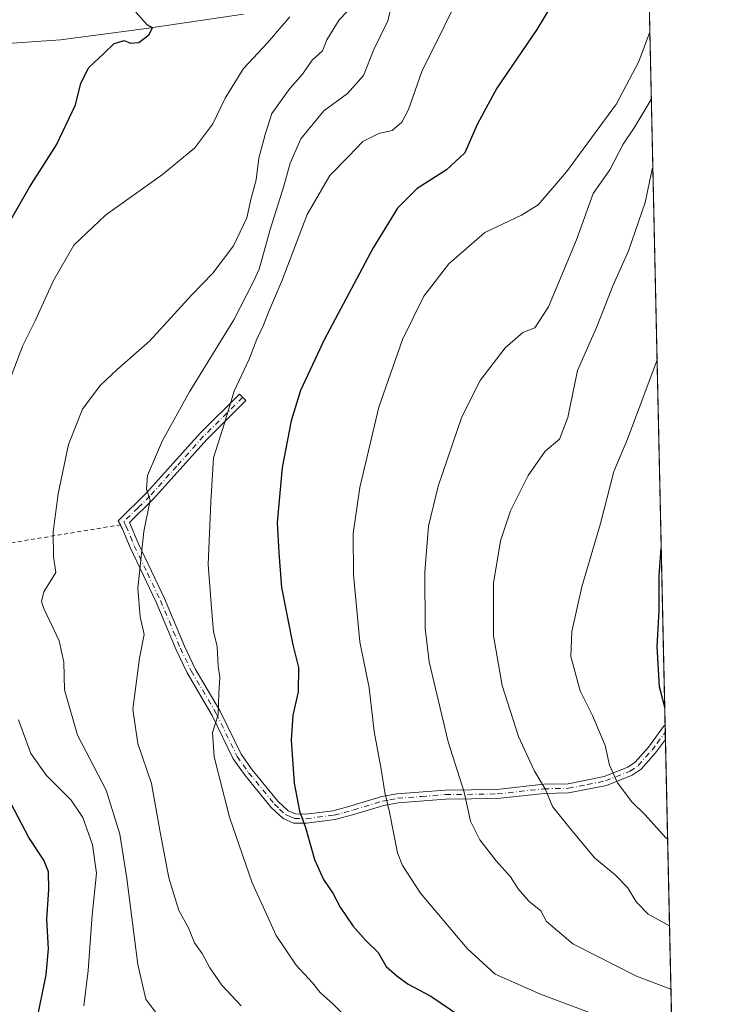
# Model space of a CAD drawing. Units: metres. Extents: x 648333 to 651794, y 4732339 to 4734726.
# Drawn here: x 651624 to 651794, y 4732862 to 4733104 of the extents above; entities that cross this region are included whole.
import ezdxf

# ---------------------------------------------------------------- set-up
doc = ezdxf.new("R2010")
doc.units = ezdxf.units.M
doc.header["$MEASUREMENT"] = 0
doc.linetypes.add('DGN Style 2', pattern=[1.6480167562047852, 0.988810053722871, -0.6592067024819142])
doc.linetypes.add('DGN Style 4', pattern=[2.6384748266838614, 1.318413404963828, -0.6592067024819142, 0.001648016756204785, -0.6592067024819142])
for name, color, linetype, lineweight in [('Alambrada', 7, 'DGN Style 2', 0), ('Arbolado forestal CxS', 92, 'Continuous', 0), ('Camino Cxs', 7, 'Continuous', 0), ('Camino eje', 30, 'DGN Style 4', 13), ('Comarca CxS', 21, 'Continuous', 0), ('Comunidad Autónoma CxS', 142, 'Continuous', 0), ('Corriente natural lineal', 142, 'Continuous', 13), ('Curva de nivel maestra', 30, 'Continuous', 30), ('Curva de nivel normal', 30, 'Continuous', 0), ('Entidad de ámbito territorial CxS', 92, 'Continuous', 0), ('Municipio CxS', 4, 'Continuous', 0), ('Provincia CxS', 1, 'Continuous', 0)]:
    doc.layers.add(name, color=color, linetype=linetype, lineweight=lineweight)

# ---------------------------------------------------------------- blocks, each defined once
blk = doc.blocks.new('*U12')
at = {"layer": 'Arbolado forestal CxS', "color": 92, "linetype": 'Continuous', "lineweight": 0}
blk.add_polyline3d([(651775.0481000004, 4733285.368000001, 694.4177000000054), (651784.7751000002, 4732843.0294, 651.883600000001), (651666.0921, 4732836.412000001, 632.3114999999962), (651642.2631999999, 4732830.693200001, 626.6964000000007), (651632.7313999999, 4732810.677300001, 621.4235999999946), (651627.9652000006, 4732794.473999999, 615.5200999999943), (651627.9649, 4732781.130000001, 611.1371999999974), (651637.4963999996, 4732774.458000001, 609.5984999999928), (651702.3107000003, 4732775.410900001, 613.8928000000016), (651786.2770999996, 4732774.7279, 629.2284999999974), (651787.9585999995, 4732698.263599999, 609.7480999999971)], dxfattribs=at)

msp = doc.modelspace()

# ---------------------------------------------------------------- linework, layer by layer
at = {"layer": 'Alambrada', "color": 7, "linetype": 'DGN Style 2', "lineweight": 0, "extrusion": (-0.3185065992365969, -0.05227470257659935, 0.9464781570185684), "elevation": -454365.1765954799, "flags": 128}
msp.add_lwpolyline([(-4564954.226753797, 1334349.645976457), (-4564954.226753797, 1334259.098240257)], dxfattribs=at)
at = {"layer": 'Arbolado forestal CxS', "color": 92, "linetype": 'Continuous', "lineweight": 0, "extrusion": (-0.002330106719990008, 0.1059633951843562, 0.9943673010933523), "elevation": 500669.0982182454, "flags": 128}
msp.add_lwpolyline([(-755676.0465965868, -4691046.171092642), (-755676.0465965868, -4690814.059294461)], dxfattribs=at)
at = {"layer": 'Arbolado forestal CxS', "color": 92, "linetype": 'Continuous', "lineweight": 0, "extrusion": (0.001971109895489709, -0.08949849772995944, 0.995985006729449), "elevation": -421633.9046183727, "flags": 128}
msp.add_lwpolyline([(755837.3587548567, 4698551.597010706), (755837.3587548566, 4698549.818641149)], dxfattribs=at)
at = {"layer": 'Arbolado forestal CxS', "color": 92, "linetype": 'Continuous', "lineweight": 0, "extrusion": (0.00238394472687687, -0.1083383681583895, 0.9941112185225134), "elevation": -510533.8528486368, "flags": 128}
msp.add_lwpolyline([(755746.2480349054, 4689737.56774755), (755746.2480349054, 4689735.738736866)], dxfattribs=at)
at = {"layer": 'Arbolado forestal CxS', "color": 92, "linetype": 'Continuous', "lineweight": 0, "extrusion": (0.005575487575994818, -0.2535417002607976, 0.9673083893811497), "elevation": -1195708.47835001, "flags": 128}
msp.add_lwpolyline([(755679.2713971457, 4563403.17954613), (755679.2713971458, 4563316.451075633)], dxfattribs=at)
at = {"layer": 'Camino Cxs', "color": 7, "linetype": 'Continuous', "lineweight": 0, "extrusion": (0.003161632646424487, -0.1432554905184534, 0.9896806901800834), "elevation": -675289.6181107002, "flags": 128}
msp.add_lwpolyline([(756053.9909930739, 4668813.411053566), (756053.990993074, 4668809.784152589)], dxfattribs=at)
at = {"layer": 'Camino Cxs', "color": 7, "linetype": 'Continuous', "lineweight": 0}
msp.add_polyline3d([(651691.7100999998, 4732908.530099999, 650.1174000000028), (651694.2701000003, 4732908.4801, 650.6220999999932), (651701.0100999996, 4732909.3301, 652.0892000000022), (651705.6700999998, 4732910.600099999, 653.3340999999928), (651712.9401000004, 4732912.800100001, 655.0135000000009), (651716.6700999998, 4732913.5101, 655.9143999999942), (651728.6001000004, 4732914.4101, 659.0332000000053), (651741.3201000001, 4732914.5801, 662.5084000000061), (651752.8901000004, 4732915.850099999, 665.6606999999931), (651758.9401000004, 4732915.970100001, 667.2192000000068), (651767.8000999996, 4732917.7501, 669.6622000000061), (651773.6801000005, 4732920.050100001, 671.4851000000053), (651775.4501, 4732921.280099999, 672.1008000000002), (651778.7401000002, 4732924.9801, 673.3950000000041), (651782.4423000002, 4732930.097899999, 674.7710999999981), (651782.8501000004, 4732930.4901, 674.9272999999957), (651782.8518000003, 4732930.491699999, 674.9279999999999), (651782.9308000002, 4732926.9023, 674.4081000000006), (651780.4901000002, 4732923.5601, 673.471000000005), (651776.9600999998, 4732919.590100001, 672.1812000000064), (651774.7401000002, 4732918.050100001, 671.3925000000017), (651768.4101, 4732915.5701, 669.5237999999954), (651759.0000999998, 4732913.720100001, 666.963499999998), (651753.0301000001, 4732913.600099999, 665.3868999999977), (651741.4600999998, 4732912.3301, 662.2182999999932), (651728.7001, 4732912.1601, 658.8709999999992), (651716.9700999996, 4732911.280099999, 655.9275000000052), (651713.4801000003, 4732910.610099999, 655.1031999999977), (651706.3000999996, 4732908.440099999, 653.4333999999944), (651701.4401000004, 4732907.120100001, 652.0446999999986), (651694.3901000004, 4732906.2301, 650.5714000000007), (651691.2301000003, 4732906.290100001, 649.9591999999975), (651688.6001000004, 4732907.4101, 649.467499999999), (651685.7100999998, 4732910.130100001, 648.6137000000017), (651679.2301000003, 4732918.0101, 647.4398999999976), (651676.3201000001, 4732922.140100001, 646.7712000000029), (651671.1501000002, 4732932.780099999, 644.891300000003), (651664.9600999998, 4732943.2601, 643.5988000000071), (651662.2600999996, 4732948.9301, 642.6710000000021), (651657.3601000002, 4732960.6801, 641.2369999999937), (651650.8800999997, 4732974.1501, 639.467499999999), (651649.0201000003, 4732978.7301, 638.6671999999963), (651647.9700999996, 4732980.7601, 638.2480999999971), (651654.9700999996, 4732987.620100001, 640.2209000000003), (651661.5800999999, 4732995.0101, 641.9184999999999), (651668.1901000004, 4733002.370100001, 644.772100000002), (651677.8901000004, 4733011.9901, 647.9201999999932), (651679.4700999996, 4733010.390100001, 648.2001000000018), (651669.8201000001, 4733000.8201, 646.5197000000044), (651663.2500999998, 4732993.5101, 643.039300000004), (651656.5900999998, 4732986.0701, 640.6356999999989), (651650.7301000003, 4732980.3101, 639.0877000000038), (651652.9301000005, 4732975.0601, 639.965400000001), (651659.4101, 4732961.600099999, 641.7593999999954), (651664.3101000005, 4732949.850099999, 643.0981999999931), (651666.9401000004, 4732944.3201, 643.9336000000039), (651673.1300999997, 4732933.840100001, 645.4606000000058), (651678.2600999996, 4732923.290100001, 647.3362999999954), (651681.0201000003, 4732919.380100001, 647.8539000000019), (651687.3601000002, 4732911.670100001, 648.9909000000043), (651689.8400999998, 4732909.3201, 649.6921000000002)], close=True, dxfattribs=at)
for points in [[(651648.4897999996, 4732979.7553, 638.4526000000042), (651647.9700999996, 4732980.7601, 638.2480999999971), (651654.9700999996, 4732987.620100001, 640.2209000000003), (651661.5800999999, 4732995.0101, 641.9184999999999), (651668.1901000004, 4733002.370100001, 644.772100000002), (651677.8901000004, 4733011.9901, 647.9201999999932), (651679.4700999996, 4733010.390100001, 648.2001000000018), (651669.8201000001, 4733000.8201, 646.5197000000044), (651663.2500999998, 4732993.5101, 643.039300000004), (651656.5900999998, 4732986.0701, 640.6356999999989), (651650.7301000003, 4732980.3101, 639.0877000000038), (651652.9301000005, 4732975.0601, 639.965400000001), (651659.4101, 4732961.600099999, 641.7593999999954), (651664.3101000005, 4732949.850099999, 643.0981999999931), (651666.9401000004, 4732944.3201, 643.9336000000039), (651673.1300999997, 4732933.840100001, 645.4606000000058), (651678.2600999996, 4732923.290100001, 647.3362999999954), (651681.0201000003, 4732919.380100001, 647.8539000000019), (651687.3601000002, 4732911.670100001, 648.9909000000043), (651689.8400999998, 4732909.3201, 649.6921000000002), (651691.7100999998, 4732908.530099999, 650.1174000000028)], [(651782.9308000002, 4732926.9023, 674.4081000000006), (651780.4901000002, 4732923.5601, 673.471000000005), (651776.9600999998, 4732919.590100001, 672.1812000000064), (651774.7401000002, 4732918.050100001, 671.3925000000017), (651768.4101, 4732915.5701, 669.5237999999954), (651759.0000999998, 4732913.720100001, 666.963499999998), (651753.0301000001, 4732913.600099999, 665.3868999999977), (651741.4600999998, 4732912.3301, 662.2182999999932), (651728.7001, 4732912.1601, 658.8709999999992), (651716.9700999996, 4732911.280099999, 655.9275000000052), (651713.4801000003, 4732910.610099999, 655.1031999999977), (651706.3000999996, 4732908.440099999, 653.4333999999944), (651701.4401000004, 4732907.120100001, 652.0446999999986), (651694.3901000004, 4732906.2301, 650.5714000000007), (651691.2301000003, 4732906.290100001, 649.9591999999975), (651688.6001000004, 4732907.4101, 649.467499999999), (651685.7100999998, 4732910.130100001, 648.6137000000017), (651679.2301000003, 4732918.0101, 647.4398999999976), (651676.3201000001, 4732922.140100001, 646.7712000000029), (651671.1501000002, 4732932.780099999, 644.891300000003), (651664.9600999998, 4732943.2601, 643.5988000000071), (651662.2600999996, 4732948.9301, 642.6710000000021), (651657.3601000002, 4732960.6801, 641.2369999999937), (651650.8800999997, 4732974.1501, 639.467499999999), (651649.0201000003, 4732978.7301, 638.6671999999963), (651648.4897999996, 4732979.7553, 638.4526000000042)], [(651691.7100999998, 4732908.530099999, 650.1174000000028), (651694.2701000003, 4732908.4801, 650.6220999999932), (651701.0100999996, 4732909.3301, 652.0892000000022), (651705.6700999998, 4732910.600099999, 653.3340999999928), (651712.9401000004, 4732912.800100001, 655.0135000000009), (651716.6700999998, 4732913.5101, 655.9143999999942), (651728.6001000004, 4732914.4101, 659.0332000000053), (651741.3201000001, 4732914.5801, 662.5084000000061), (651752.8901000004, 4732915.850099999, 665.6606999999931), (651758.9401000004, 4732915.970100001, 667.2192000000068), (651767.8000999996, 4732917.7501, 669.6622000000061), (651773.6801000005, 4732920.050100001, 671.4851000000053), (651775.4501, 4732921.280099999, 672.1008000000002), (651778.7401000002, 4732924.9801, 673.3950000000041), (651782.4423000002, 4732930.097899999, 674.7710999999981), (651782.8515999997, 4732930.490900001, 674.9278000000049)]]:
    msp.add_polyline3d(points, dxfattribs=at)
at = {"layer": 'Camino eje', "color": 30, "linetype": 'DGN Style 4', "lineweight": 13}
msp.add_polyline3d([(651678.6801000005, 4733011.190099999, 648.0690000000031), (651669.0050999997, 4733001.595100001, 645.5975999999937), (651662.4151, 4732994.2601, 642.2863999999972), (651655.7801000001, 4732986.845100001, 640.4162000000069), (651652.8501000004, 4732983.965100001, 639.6202000000048), (651649.3501000004, 4732980.5351, 638.6662000000069), (651649.8750999998, 4732979.520099999, 638.8812999999936), (651650.9751000004, 4732976.895099999, 639.3705999999949), (651651.9051000001, 4732974.6051, 639.7011999999959), (651655.1451000003, 4732967.870100001, 640.7108000000007), (651658.3850999996, 4732961.140100001, 641.493100000007), (651663.2851, 4732949.390100001, 642.8804999999993), (651665.9501, 4732943.790100001, 643.7651000000042), (651672.1401000004, 4732933.3101, 645.0972000000038), (651677.2901, 4732922.715100001, 647.0755000000064), (651678.7451, 4732920.6501, 647.3840000000055), (651680.1250999998, 4732918.6951, 647.6441999999952), (651686.5351, 4732910.9001, 648.8163000000059), (651687.7751000002, 4732909.725099999, 649.195000000007), (651689.2200999996, 4732908.3651, 649.5761999999959), (651690.1551000001, 4732907.970100001, 649.7847000000038), (651691.4700999996, 4732907.4101, 650.0564000000013), (651694.3300999999, 4732907.3551, 650.5950000000012), (651701.2251000004, 4732908.225099999, 652.0576000000001), (651703.6551000001, 4732908.8851, 652.716499999995), (651705.9851000002, 4732909.520099999, 653.3793000000006), (651713.2100999998, 4732911.7051, 655.0571999999956), (651714.9550999999, 4732912.040100001, 655.4743000000017), (651716.8201000001, 4732912.395099999, 655.9250999999931), (651722.7851, 4732912.845100001, 657.3358000000007), (651728.6501000002, 4732913.2851, 658.9415000000008), (651741.3901000004, 4732913.4551, 662.355899999995), (651752.9600999998, 4732914.725099999, 665.5234999999957), (651758.9700999996, 4732914.845100001, 667.0913), (651763.6750999996, 4732915.770099999, 668.3469999999943), (651768.1051000003, 4732916.6601, 669.5935000000027), (651774.2100999998, 4732919.050100001, 671.4345999999932), (651776.2050999999, 4732920.4351, 672.1358999999939), (651779.6151000002, 4732924.270099999, 673.4275000000052), (651780.8350999998, 4732925.940099999, 673.8919000000024), (651782.8251, 4732928.6325, 674.6356999999989), (651782.8908000002, 4732928.7202, 674.6667000000016)], dxfattribs=at)
at = {"layer": 'Comarca CxS', "color": 21, "linetype": 'Continuous', "lineweight": 0, "flags": 128}
msp.add_lwpolyline([(649677.642199999, 4732367.080900001), (648382.9600011234, 4732338.94998266), (648333.3000011222, 4734652.229982637), (649422.4654000001, 4734675.913400001), (651338.420670866, 4734717.57478527), (651743.3600011502, 4734726.379982639), (651775.0740190659, 4733284.187044043), (651794.2300011484, 4732413.069982661)], close=True, dxfattribs=at)
at = {"layer": 'Comunidad Autónoma CxS', "color": 142, "linetype": 'Continuous', "lineweight": 0, "flags": 128}
msp.add_lwpolyline([(649677.642199999, 4732367.080900001), (648382.9600011234, 4732338.94998266), (648333.3000011222, 4734652.229982637), (649422.4654000001, 4734675.913400001), (651338.420670866, 4734717.57478527), (651743.3600011502, 4734726.379982639), (651775.0740190659, 4733284.187044043), (651794.2300011484, 4732413.069982661)], close=True, dxfattribs=at)
at = {"layer": 'Corriente natural lineal', "color": 142, "linetype": 'Continuous', "lineweight": 13}
msp.add_polyline3d([(651678.8201000001, 4733105.630100001, 627.9097999999941), (651654.2600999996, 4733102.020099999, 624.8638000000064), (651633.7600999996, 4733099.3201, 622.0268999999971), (651619.5301000001, 4733098.2601, 619.7495999999956)], dxfattribs=at)
at = {"layer": 'Curva de nivel maestra', "color": 30, "linetype": 'Continuous', "lineweight": 30, "flags": 128}
for points, elevation in [([(651766.9000000004, 4733127.9001), (651751.2100000001, 4733101.840100001), (651741.3300000001, 4733087.350099999), (651736.4500000002, 4733078.380100001), (651733.4800000006, 4733071.4001), (651728.9500000002, 4733067.210100001), (651721.6699999999, 4733062.640100001), (651716.8399999999, 4733057.8201), (651710.8399999999, 4733048.0601), (651698.79, 4733025.340100001), (651692.9500000002, 4733012.9101), (651690.5899999999, 4733005.420100001), (651688.4299999997, 4732993.870100001), (651687.1500000004, 4732980.3201), (651687.5800000001, 4732972.840100001), (651688.25, 4732964.340100001), (651691.0599999997, 4732950.1601), (651692.3899999997, 4732944.5801), (651692.3200000003, 4732938.590100001), (651691, 4732932.840100001), (651690.5899999999, 4732926.690099999), (651691.3700000001, 4732916.120100001), (651692.6399999997, 4732909.220100001), (651694.1200000001, 4732905.1801), (651696.3799999999, 4732897.300100001), (651698.6200000001, 4732892.380100001), (651700.9199999999, 4732889.0101), (651702.7000000002, 4732885.590100001), (651705.8600000005, 4732880.960100001), (651708.9699999997, 4732877.440099999), (651712.0700000003, 4732874.390100001), (651714.0599999997, 4732870.940099999), (651716.7000000002, 4732868.6501), (651719.4800000006, 4732866.550100001), (651725.0700000003, 4732863.590100001), (651732.4600000001, 4732858.640100001)], 650), ([(651617.75, 4733048.590100001), (651626.0999999996, 4733062.9901), (651632.7599999999, 4733073.380100001), (651637.4299999997, 4733083.270099999), (651638.75, 4733088.5701), (651640.6900000004, 4733092.4801), (651644.4100000003, 4733095.890100001), (651647, 4733098.380100001), (651649.4500000002, 4733099.130100001), (651651, 4733098.420100001), (651653.0099999999, 4733098.610099999), (651655.4800000006, 4733100.5101), (651656.3799999999, 4733102.270099999), (651655.0800000001, 4733102.960100001), (651652.3399999999, 4733106.0601)], 625), ([(651782.7560000002, 4732934.8499), (651781.4100000003, 4732939.8301), (651780.8600000005, 4732949.8201), (651781.3799999999, 4732958.610099999), (651781.3600000005, 4732967.170100001), (651781.8926999997, 4732974.1088)], 675), ([(651627.8399999999, 4732857.2501), (651630.2100000001, 4732868.870100001), (651630.7599999999, 4732875.3101), (651630.3600000005, 4732882.620100001), (651630.8399999999, 4732889.9301), (651630.7699999996, 4732894.270099999), (651629.5899999999, 4732897.140100001), (651625.9000000004, 4732902.7401), (651621.4900000002, 4732911.170100001)], 625)]:
    msp.add_lwpolyline(points, dxfattribs=dict(at, elevation=elevation))
at = {"layer": 'Curva de nivel normal', "color": 30, "linetype": 'Continuous', "lineweight": 0, "flags": 128}
for points, elevation in [([(651733.8899999997, 4733113.7301), (651722.8399999999, 4733091.440099999), (651719.5499999998, 4733082.0801), (651717.8799999999, 4733078.960100001), (651715.5199999996, 4733076.940099999), (651712.2599999999, 4733076.200099999), (651708.3200000003, 4733074.2401), (651704.7400000002, 4733070.5701), (651700.1799999997, 4733065.860099999), (651694.5599999997, 4733056.200099999), (651688.4199999999, 4733040.090100001), (651685.2400000002, 4733032.720100001), (651683.7400000002, 4733028.780099999), (651682.1399999997, 4733025.5001), (651680.2300000006, 4733020.600099999), (651676.54, 4733012.700099999), (651674.0499999998, 4733004.5801), (651671.4699999997, 4732996.290100001), (651670.8300000001, 4732985.4301), (651670.1500000004, 4732969.970100001), (651670.9299999997, 4732959.3301), (651671.5, 4732953.520099999), (651672.4000000004, 4732949.8201), (651672.5899999999, 4732944.9301), (651673.0300000003, 4732942.1801), (651672.79, 4732938.2601), (651672.5800000001, 4732932.920100001), (651671.1799999997, 4732928.610099999), (651671.5899999999, 4732922.630100001), (651675.3799999999, 4732907.7401), (651680.9800000006, 4732891.540100001), (651683.6799999997, 4732885.600099999), (651686.9500000002, 4732878.600099999), (651691.8099999997, 4732871.270099999), (651695.8799999999, 4732866.9301), (651697.79, 4732864.550100001), (651700.8499999996, 4732861.720100001), (651705.5999999996, 4732857.0701)], 645), ([(651658.6500000004, 4732857.7301), (651654.7800000003, 4732862.860099999), (651652.8300000001, 4732871.4101), (651650.1200000001, 4732892.600099999), (651648.3399999999, 4732903.520099999), (651644.9600000001, 4732914.380100001), (651637.9299999997, 4732927.9801), (651634.7000000002, 4732939.100099999), (651634.5599999997, 4732945.960100001), (651633.4400000004, 4732951.220100001), (651629.6200000001, 4732959.170100001), (651629.0300000003, 4732960.860099999), (651629.6299999999, 4732963.2601), (651632.5700000003, 4732968.0601), (651632.04, 4732971.960100001), (651631.9400000004, 4732978.0101), (651633.1399999997, 4732987.4001), (651635.7000000002, 4732999.5801), (651639.1200000001, 4733008.2501), (651643.5499999998, 4733014.0801), (651647.6900000004, 4733018.0601), (651655.6600000003, 4733024.9901), (651666.0899999999, 4733036.460100001), (651671.3200000003, 4733041.8201), (651676.3899999997, 4733048.4901), (651679.6699999999, 4733055.390100001), (651680.79, 4733060.280099999), (651681.9900000002, 4733064.7501), (651682.5999999996, 4733070.090100001), (651684.2400000002, 4733075.960100001), (651685.8399999999, 4733081.120100001), (651690.2999999998, 4733087.280099999), (651693.4400000004, 4733090.8301), (651695.8200000003, 4733094.2401), (651698.3499999996, 4733096.5701), (651699.4199999999, 4733099.2401), (651702.4500000002, 4733104.220100001), (651706.4100000003, 4733108.350099999)], 635), ([(651715.3700000001, 4733107.780099999), (651714.4800000006, 4733103.940099999), (651710.9900000002, 4733096.880100001), (651708.4400000004, 4733090.460100001), (651704.5, 4733086.050100001), (651698.7100000001, 4733081.790100001), (651692.9900000002, 4733074.9001), (651690.3399999999, 4733068.9001), (651688.7999999998, 4733063.2401), (651685.4000000004, 4733052.5801), (651682.75, 4733042.790100001), (651681.25, 4733039.5801), (651676.4400000004, 4733030.2501), (651665.5599999997, 4733012.5801), (651658.9199999999, 4733000.5801), (651655.2000000002, 4732991.9101), (651654.9600000001, 4732988.5801), (651655.8200000003, 4732985.8201), (651654.3099999997, 4732978.110099999), (651652.79, 4732964.190099999), (651653.3799999999, 4732957.100099999), (651654.4000000004, 4732952.7401), (651653.2199999997, 4732946.920100001), (651651.5899999999, 4732934.340100001), (651652.8300000001, 4732925.9001), (651656.2000000002, 4732916.030099999), (651658.29, 4732904.040100001), (651660.4600000001, 4732892.780099999), (651662.8899999997, 4732884.770099999), (651665.2699999996, 4732880.440099999), (651666.7599999999, 4732876.7301), (651668.6600000003, 4732874.170100001), (651670.5199999996, 4732870.590100001), (651673.4900000002, 4732866.3301), (651678.2800000003, 4732861.280099999)], 640), ([(651690.25, 4733104.960100001), (651684.79, 4733098.550100001), (651678.8200000003, 4733092.210100001), (651674.3399999999, 4733084.9001), (651671.2599999999, 4733078.5701), (651666.8200000003, 4733072.690099999), (651658.8899999997, 4733066.120100001), (651644.8499999996, 4733056.100099999), (651637.0499999998, 4733048.710100001), (651632.0300000003, 4733040.0101), (651627.5099999999, 4733030.040100001), (651624.4500000002, 4733023.9801), (651620.6500000004, 4733013.9801)], 630), ([(651779.0979000004, 4733101.202600001), (651778.9800000006, 4733101.020099999), (651776.3700000001, 4733093.960100001), (651770.8300000001, 4733083.530099999), (651758.5, 4733066.7301), (651751.5, 4733058.6601), (651747.3899999997, 4733056.0801), (651738.4000000004, 4733051.780099999), (651729.4699999997, 4733044.0801), (651723.3700000001, 4733036.120100001), (651718.1100000005, 4733025.450099999), (651712.2400000002, 4733008.7301), (651707.5199999996, 4732988.9301), (651705.9199999999, 4732977.6601), (651706.0199999996, 4732967.440099999), (651707.5199999996, 4732950.940099999), (651709.8399999999, 4732939.600099999), (651711.0599999997, 4732928.8101), (651712.8399999999, 4732919.590100001), (651713.7100000001, 4732913.800100001), (651714.8799999999, 4732908.970100001), (651716.8700000001, 4732898.960100001), (651718.0800000001, 4732895.8101), (651722.54, 4732888.970100001), (651734.0300000003, 4732875.390100001), (651740.9000000004, 4732869.040100001), (651752.1299999999, 4732864.110099999), (651784.5780999997, 4732851.988)], 655), ([(651784.2849000003, 4732865.3222), (651775.7599999999, 4732868.530099999), (651760.0800000001, 4732876.520099999), (651753.6100000005, 4732882.050100001), (651752.2000000002, 4732884.640100001), (651749.2400000002, 4732887.0101), (651746.6299999999, 4732890.0601), (651744.7100000001, 4732893.0701), (651741.1799999997, 4732896.9801), (651737.1500000004, 4732902.1801), (651734.8499999996, 4732906.7401), (651733.2999999998, 4732913.880100001), (651729.3499999996, 4732926.2601), (651724.6699999999, 4732946.0001), (651723.6699999999, 4732954.280099999), (651723.5700000003, 4732968.200099999), (651724.5, 4732979.4301), (651726.8399999999, 4732989.300100001), (651732.7000000002, 4733006.370100001), (651737.1900000004, 4733015.360099999), (651743.3700000001, 4733023.420100001), (651747.7199999997, 4733027.190099999), (651750.6699999999, 4733028.350099999), (651754.04, 4733033.450099999), (651761, 4733050.030099999), (651765.0999999996, 4733061.450099999), (651769.2000000002, 4733067.2401), (651772.5199999996, 4733073.5701), (651775.2100000001, 4733077.5701), (651779.3600000005, 4733084.5701), (651779.4603000004, 4733084.721100001)], 660), ([(651779.8315000003, 4733067.8422), (651779.6399999997, 4733067.380100001), (651777.8899999997, 4733059.210100001), (651773.8300000001, 4733047.3201), (651770.0599999997, 4733038.790100001), (651765.9400000004, 4733028.4001), (651761.2300000006, 4733017.8101), (651758.8399999999, 4733006.2501), (651756.7599999999, 4733000.9101), (651753.2699999996, 4732997.9101), (651749.0999999996, 4732991.9101), (651744.6799999997, 4732983.2501), (651742.2599999999, 4732975.8101), (651740.54, 4732965.380100001), (651740.54, 4732952.4101), (651742.6600000003, 4732940.1601), (651746.7100000001, 4732927.590100001), (651750.5800000001, 4732919.2601), (651753.3600000005, 4732914.540100001), (651755.0700000003, 4732910.350099999), (651759.0800000001, 4732905.340100001), (651765.4600000001, 4732897.690099999), (651770.4800000006, 4732893.4901), (651773.54, 4732890.4001), (651775.7699999996, 4732886.8201), (651778.6900000004, 4732883.8301), (651783.9414999997, 4732880.940500001)], 665), ([(651780.875, 4733020.386700001), (651773.5300000003, 4733000.870100001), (651770.2199999997, 4732992.950099999), (651766.8899999997, 4732980.0701), (651762.2999999998, 4732964.530099999), (651759.8399999999, 4732953.4901), (651759.5899999999, 4732947.360099999), (651761.8499999996, 4732938.840100001), (651764.9000000004, 4732932.8201), (651768.0899999999, 4732925.380100001), (651769.0999999996, 4732920.5701), (651771.0700000003, 4732916.210100001), (651774.5899999999, 4732911.520099999), (651777.9500000002, 4732908.340100001), (651782.9400000004, 4732902.710100001), (651783.4715, 4732902.3135)], 670), ([(651623.3700000001, 4732931.7301), (651626.3799999999, 4732923.390100001), (651630.2400000002, 4732918.0101), (651636.3200000003, 4732911.9301), (651639.25, 4732907.6801), (651641.6299999999, 4732900.9301), (651642.5700000003, 4732893.9301), (651641.5700000003, 4732883.5801), (651640.5800000001, 4732869.9101), (651639.5, 4732861.2501)], 630)]:
    msp.add_lwpolyline(points, dxfattribs=dict(at, elevation=elevation))
at = {"layer": 'Entidad de ámbito territorial CxS', "color": 92, "linetype": 'Continuous', "lineweight": 0, "flags": 128}
msp.add_lwpolyline([(651775.0740190659, 4733284.187044043), (651794.2300011484, 4732413.069982661), (649677.642199999, 4732367.080900001)], dxfattribs=at)
at = {"layer": 'Municipio CxS', "color": 4, "linetype": 'Continuous', "lineweight": 0, "flags": 128}
msp.add_lwpolyline([(649677.642199999, 4732367.080900001), (648382.9600011234, 4732338.94998266), (648333.3000011222, 4734652.229982637), (649422.4654000001, 4734675.913400001), (651338.420670866, 4734717.57478527), (651743.3600011502, 4734726.379982639), (651775.0740190659, 4733284.187044043), (651794.2300011484, 4732413.069982661)], close=True, dxfattribs=at)
at = {"layer": 'Provincia CxS', "color": 1, "linetype": 'Continuous', "lineweight": 0, "flags": 128}
msp.add_lwpolyline([(649677.642199999, 4732367.080900001), (648382.9600011234, 4732338.94998266), (648333.3000011222, 4734652.229982637), (649422.4654000001, 4734675.913400001), (651338.420670866, 4734717.57478527), (651743.3600011502, 4734726.379982639), (651775.0740190659, 4733284.187044043), (651794.2300011484, 4732413.069982661)], close=True, dxfattribs=at)

# ---------------------------------------------------------------- block references
at = {"layer": 'Arbolado forestal CxS', "color": 92, "linetype": 'Continuous', "lineweight": 0}
msp.add_blockref('*U12', (0, 0), dxfattribs=at)

doc.saveas('drawing.dxf')
